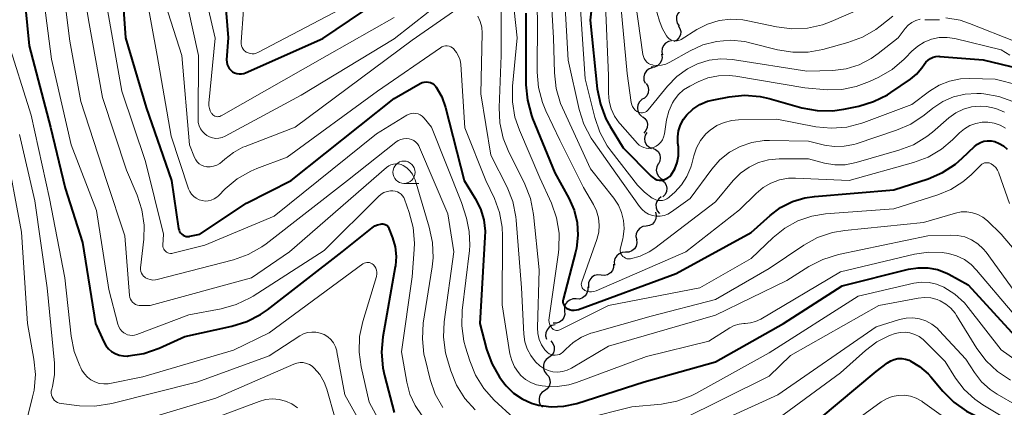
# Model space of a CAD drawing. Units: metres. Extents: x -70000 to -68000, y 21000 to 22500.
# Drawn here: x -69419 to -69309, y 21814 to 21857 of the extents above; entities that cross this region are included whole.
import ezdxf

# ---------------------------------------------------------------- set-up
doc = ezdxf.new("R2010")
doc.units = ezdxf.units.M
for name, color, linetype, lineweight in [('510200_細流', 7, 'Continuous', 30), ('633100_広葉樹林', 7, 'Continuous', 13), ('710100_等高線(計曲線)', 7, 'Continuous', 40), ('710200_等高線(主曲線)', 7, 'Continuous', 13)]:
    doc.layers.add(name, color=color, linetype=linetype, lineweight=lineweight)

msp = doc.modelspace()

# ---------------------------------------------------------------- linework, layer by layer
at = {"layer": '510200_細流', "linetype": 'Continuous', "lineweight": 30, "flags": 128}
for points in [[(-69344.67, 21858.17), (-69344.99, 21857.98), (-69345.23, 21857.7), (-69345.36, 21857.36), (-69345.38, 21857), (-69345.28, 21856.64), (-69345.07, 21856.34)], [(-69345.17, 21856.36), (-69344.98, 21856.05), (-69344.9, 21855.69), (-69344.93, 21855.33), (-69345.09, 21854.99), (-69345.34, 21854.73), (-69345.67, 21854.56)], [(-69345.92, 21854.66), (-69346.28, 21854.59), (-69346.6, 21854.4), (-69346.84, 21854.13), (-69346.99, 21853.79), (-69347.01, 21853.42), (-69346.92, 21853.07)], [(-69347.05, 21853.16), (-69346.99, 21852.8), (-69347.06, 21852.44), (-69347.24, 21852.12), (-69347.51, 21851.87), (-69347.85, 21851.72), (-69348.22, 21851.69)], [(-69348.09, 21851.62), (-69348.44, 21851.5), (-69348.73, 21851.28), (-69348.94, 21850.97), (-69349.03, 21850.62), (-69349.01, 21850.25), (-69348.87, 21849.91)], [(-69348.76, 21849.87), (-69348.58, 21849.56), (-69348.5, 21849.19), (-69348.55, 21848.83), (-69348.71, 21848.5), (-69348.96, 21848.24), (-69349.29, 21848.07)], [(-69349.25, 21848.07), (-69349.52, 21847.81), (-69349.69, 21847.49), (-69349.75, 21847.13), (-69349.69, 21846.77), (-69349.52, 21846.44), (-69349.25, 21846.19)], [(-69349.18, 21846.19), (-69348.9, 21845.96), (-69348.7, 21845.65), (-69348.62, 21845.3), (-69348.65, 21844.93), (-69348.8, 21844.59), (-69349.04, 21844.32)], [(-69348.68, 21844.39), (-69348.87, 21844.07), (-69348.94, 21843.72), (-69348.9, 21843.35), (-69348.74, 21843.02), (-69348.48, 21842.76), (-69348.16, 21842.59)], [(-69348.04, 21842.62), (-69347.71, 21842.48), (-69347.43, 21842.24), (-69347.25, 21841.92), (-69347.19, 21841.56), (-69347.24, 21841.19), (-69347.4, 21840.86)], [(-69347.41, 21840.86), (-69347.58, 21840.53), (-69347.63, 21840.17), (-69347.57, 21839.81), (-69347.39, 21839.49), (-69347.12, 21839.24), (-69346.79, 21839.09)], [(-69347, 21839.05), (-69346.72, 21838.81), (-69346.53, 21838.5), (-69346.45, 21838.14), (-69346.49, 21837.78), (-69346.64, 21837.44), (-69346.89, 21837.18)], [(-69347.07, 21837.18), (-69347.36, 21836.96), (-69347.57, 21836.66), (-69347.67, 21836.31), (-69347.65, 21835.94), (-69347.52, 21835.6), (-69347.28, 21835.32)], [(-69347.72, 21835.46), (-69347.63, 21835.1), (-69347.67, 21834.73), (-69347.82, 21834.4), (-69348.07, 21834.13), (-69348.4, 21833.96), (-69348.76, 21833.9)], [(-69348.77, 21833.9), (-69349.13, 21833.85), (-69349.46, 21833.68), (-69349.71, 21833.42), (-69349.87, 21833.08), (-69349.91, 21832.72), (-69349.83, 21832.36)], [(-69349.85, 21832.38), (-69349.82, 21832.01), (-69349.9, 21831.66), (-69350.09, 21831.34), (-69350.37, 21831.11), (-69350.71, 21830.97), (-69351.08, 21830.96)], [(-69351.08, 21830.96), (-69351.45, 21830.94), (-69351.79, 21830.81), (-69352.07, 21830.58), (-69352.26, 21830.26), (-69352.34, 21829.9), (-69352.31, 21829.54)], [(-69352.41, 21829.64), (-69352.42, 21829.27), (-69352.55, 21828.93), (-69352.78, 21828.65), (-69353.1, 21828.45), (-69353.45, 21828.37), (-69353.82, 21828.4)], [(-69353.82, 21828.4), (-69354.18, 21828.44), (-69354.54, 21828.36), (-69354.85, 21828.16), (-69355.09, 21827.88), (-69355.22, 21827.54), (-69355.23, 21827.17)], [(-69355.32, 21827.09), (-69355.3, 21826.72), (-69355.4, 21826.37), (-69355.61, 21826.07), (-69355.9, 21825.85), (-69356.25, 21825.73), (-69356.62, 21825.74)], [(-69355.23, 21827.17), (-69355.23, 21826.99)], [(-69356.62, 21825.74), (-69356.98, 21825.74), (-69357.33, 21825.62), (-69357.62, 21825.4), (-69357.83, 21825.1), (-69357.93, 21824.75), (-69357.91, 21824.38)], [(-69357.91, 21824.38), (-69357.88, 21824.01), (-69357.98, 21823.65), (-69358.19, 21823.35), (-69358.48, 21823.13), (-69358.83, 21823.01), (-69359.2, 21823.01)], [(-69358.97, 21822.84), (-69359.33, 21822.76), (-69359.64, 21822.58), (-69359.88, 21822.29), (-69360.01, 21821.95), (-69360.03, 21821.59), (-69359.93, 21821.23)], [(-69359.44, 21821.04), (-69359.21, 21820.76), (-69359.08, 21820.41), (-69359.06, 21820.05), (-69359.17, 21819.69), (-69359.38, 21819.4), (-69359.68, 21819.18)], [(-69359.68, 21819.18), (-69359.98, 21818.97), (-69360.19, 21818.67), (-69360.29, 21818.31), (-69360.28, 21817.95), (-69360.15, 21817.6), (-69359.92, 21817.32)], [(-69359.92, 21817.32), (-69359.68, 21817.04), (-69359.56, 21816.69), (-69359.54, 21816.33), (-69359.65, 21815.97), (-69359.86, 21815.68), (-69360.16, 21815.46)], [(-69360.16, 21815.46), (-69360.46, 21815.25), (-69360.67, 21814.95), (-69360.77, 21814.6), (-69360.76, 21814.23), (-69360.63, 21813.88), (-69360.4, 21813.6)]]:
    msp.add_lwpolyline(points, dxfattribs=at)
at = {"layer": '633100_広葉樹林', "linetype": 'Continuous', "lineweight": 13}
for p, q in [((-69317.55, 21857.02), (-69315.88, 21857.02)), ((-69375.91, 21838.68), (-69374.24, 21838.68))]:
    msp.add_line(p, q, dxfattribs=at)
msp.add_circle((-69375.91, 21839.93), 1.25, dxfattribs=at)
at = {"layer": '710100_等高線(計曲線)', "linetype": 'Continuous', "lineweight": 40, "flags": 128}
for points, elevation in [([(-69407.83, 21865), (-69407.1, 21855), (-69404.8, 21847.2), (-69401.97, 21839), (-69401.17, 21833.63), (-69401.12, 21833.45), (-69401.05, 21833.29), (-69400.95, 21833.13), (-69400.82, 21833), (-69400.67, 21832.89), (-69400.51, 21832.81), (-69400.33, 21832.75), (-69400.15, 21832.73), (-69399.96, 21832.74), (-69399.89, 21832.76), (-69398.79, 21833)], 430), ([(-69354.13, 21865.18), (-69355.04, 21856.96), (-69354.24, 21849.27), (-69353.9, 21847.56), (-69353.28, 21845.93), (-69352.8, 21845.06), (-69351.33, 21842.67), (-69348.22, 21839.49), (-69348.02, 21839.33), (-69347.8, 21839.19), (-69347.56, 21839.1), (-69347.31, 21839.06), (-69347.05, 21839.05), (-69346.8, 21839.09), (-69346.55, 21839.18), (-69346.33, 21839.31), (-69346.13, 21839.47), (-69345.97, 21839.65), (-69345.57, 21840.31), (-69345.3, 21841.02), (-69345.15, 21841.77), (-69345.13, 21842.53), (-69345.16, 21842.79), (-69345.21, 21843.18), (-69345.23, 21843.89), (-69345.14, 21844.58), (-69344.92, 21845.25), (-69344.59, 21845.87), (-69344.22, 21846.37), (-69343.54, 21847), (-69342.76, 21847.51), (-69341.91, 21847.88), (-69341.2, 21848.06), (-69339.47, 21848.38), (-69337.74, 21848.55), (-69336, 21848.41), (-69334.98, 21848.18), (-69331.33, 21847.16), (-69329.62, 21846.84)], 410), ([(-69418.76, 21862.87), (-69417.92, 21854.08), (-69415.52, 21845), (-69413.87, 21838.13), (-69411.92, 21832.08), (-69410.47, 21823), (-69409.56, 21820.95), (-69409.33, 21820.53), (-69409.03, 21820.16), (-69408.68, 21819.85), (-69408.27, 21819.61), (-69407.83, 21819.44), (-69407.36, 21819.35), (-69406.89, 21819.34), (-69406.81, 21819.35), (-69405.08, 21819.62), (-69403.35, 21820.22), (-69400.47, 21821.53), (-69395.2, 21822.68), (-69393.53, 21823.2), (-69391.98, 21824), (-69391.22, 21824.53), (-69382.82, 21831), (-69379.46, 21833.72), (-69379.18, 21833.91), (-69378.87, 21834.04), (-69378.55, 21834.13), (-69378.4, 21834.14), (-69378.26, 21834.14), (-69378.13, 21834.12), (-69378, 21834.07), (-69377.88, 21834), (-69377.77, 21833.91), (-69377.68, 21833.8), (-69377.61, 21833.68), (-69377.59, 21833.63), (-69377.19, 21832.6), (-69376.9, 21831.57), (-69376.79, 21830.51), (-69376.86, 21829.44), (-69376.88, 21829.32)], 440), ([(-69396.09, 21861), (-69395.61, 21855), (-69395.78, 21852.53), (-69395.77, 21852.27), (-69395.72, 21852.01), (-69395.63, 21851.77), (-69395.49, 21851.55), (-69395.32, 21851.35), (-69395.12, 21851.19), (-69394.89, 21851.06), (-69394.64, 21850.98), (-69394.38, 21850.94), (-69394.12, 21850.94), (-69393.87, 21851), (-69393.68, 21851.06), (-69385, 21854.92), (-69373.04, 21863)], 420), ([(-69362.26, 21857.74), (-69362.24, 21849.72), (-69362.08, 21847.99), (-69361.63, 21846.3), (-69361.49, 21845.95), (-69359, 21839.87), (-69357.43, 21837.01), (-69356.85, 21835.69), (-69356.51, 21834.3), (-69356.42, 21832.87), (-69356.58, 21831.44), (-69356.68, 21830.98), (-69358.06, 21825.68), (-69358.09, 21825.53), (-69358.09, 21825.37), (-69358.06, 21825.22), (-69358, 21825.07), (-69357.92, 21824.93), (-69357.82, 21824.81), (-69357.7, 21824.71), (-69357.62, 21824.66), (-69357.37, 21824.55), (-69357.11, 21824.49), (-69356.84, 21824.47), (-69356.57, 21824.5), (-69356.34, 21824.57), (-69345.42, 21828.58), (-69337, 21833.2), (-69334.88, 21835.1), (-69333.7, 21835.99), (-69332.38, 21836.65)], 420), ([(-69329.62, 21846.84), (-69327.88, 21846.82), (-69326.62, 21847), (-69324.95, 21847.34), (-69323.28, 21847.84), (-69321.72, 21848.62), (-69321.35, 21848.86), (-69319.16, 21850.35), (-69318.46, 21850.92), (-69317.86, 21851.61), (-69317.6, 21852), (-69317.41, 21852.27), (-69317.18, 21852.49), (-69316.91, 21852.68), (-69316.61, 21852.81), (-69316.3, 21852.89), (-69315.97, 21852.92), (-69315.85, 21852.91), (-69311, 21852.53), (-69304.93, 21851.07)], 410), ([(-69398.79, 21833), (-69393.54, 21836.46), (-69388.54, 21839), (-69377, 21848.19), (-69374.09, 21849.87), (-69373.87, 21849.97), (-69373.65, 21850.03), (-69373.41, 21850.05), (-69373.17, 21850.03), (-69372.94, 21849.97), (-69372.73, 21849.87), (-69372.54, 21849.74), (-69372.37, 21849.57), (-69372.29, 21849.46), (-69371.68, 21848.38), (-69371.26, 21847.2), (-69369.17, 21839), (-69367.93, 21837), (-69367.34, 21835.85), (-69366.97, 21834.61), (-69366.82, 21833.33), (-69366.83, 21832.65), (-69367.41, 21823), (-69366.65, 21820.13), (-69366.06, 21818.49), (-69365.19, 21816.97), (-69364.6, 21816.2), (-69364.44, 21816.02), (-69363.62, 21815.2), (-69362.66, 21814.55), (-69361.61, 21814.06), (-69360.82, 21813.84), (-69359.41, 21813.65), (-69357.98, 21813.71), (-69356.53, 21814.03), (-69349, 21816.45), (-69341, 21818.71), (-69333.36, 21823), (-69326.79, 21827.21), (-69319.38, 21829.07), (-69318.3, 21829.24), (-69317.2, 21829.23), (-69316.12, 21829.02), (-69315.09, 21828.63), (-69314.84, 21828.5), (-69312.68, 21827.32), (-69307, 21821.11)], 430), ([(-69332.38, 21836.65), (-69330.97, 21837.08), (-69329.92, 21837.23), (-69321, 21837.95), (-69317.16, 21839.21), (-69315.56, 21839.89), (-69314.1, 21840.85), (-69313.36, 21841.49), (-69311.97, 21842.82), (-69311.65, 21843.08), (-69311.3, 21843.27), (-69310.91, 21843.4), (-69310.52, 21843.46), (-69310.11, 21843.45), (-69309.71, 21843.38), (-69309.2, 21843.17), (-69308.72, 21842.89), (-69308.31, 21842.52)], 420), ([(-69376.88, 21829.32), (-69378.29, 21821.51), (-69378.44, 21819.77), (-69378.29, 21818.03), (-69378.11, 21817.18), (-69377, 21813)], 440), ([(-69323, 21817.61), (-69321.71, 21818.58), (-69321.36, 21818.8), (-69320.97, 21818.96), (-69320.55, 21819.05), (-69320.13, 21819.06), (-69319.71, 21819), (-69319.31, 21818.87), (-69319.18, 21818.82), (-69318.12, 21818.17), (-69317.18, 21817.34), (-69316.88, 21817.01), (-69315.52, 21815.39), (-69314.28, 21814.16), (-69312.85, 21813.17), (-69312.34, 21812.89), (-69311.37, 21812.41), (-69309.98, 21811.55), (-69308.76, 21810.47), (-69307.74, 21809.19)], 440), ([(-69331.43, 21810.57), (-69323, 21817.61)], 440)]:
    msp.add_lwpolyline(points, dxfattribs=dict(at, elevation=elevation))
at = {"layer": '710200_等高線(主曲線)', "linetype": 'Continuous', "lineweight": 13, "flags": 128}
for points, elevation in [([(-69412.92, 21867.08), (-69411.28, 21857), (-69409.71, 21848.29), (-69407, 21840.16), (-69405.82, 21837.38), (-69405.28, 21835.72), (-69405.04, 21833.99), (-69405.08, 21832.43), (-69405.42, 21829.23), (-69405.42, 21829.03), (-69405.39, 21828.82), (-69405.32, 21828.63), (-69405.22, 21828.45), (-69405.09, 21828.29), (-69404.94, 21828.16), (-69404.88, 21828.12), (-69404.62, 21827.99), (-69404.34, 21827.9), (-69404.05, 21827.86), (-69403.76, 21827.87), (-69403.57, 21827.91), (-69395.01, 21830.12), (-69393.36, 21830.7), (-69391.85, 21831.56), (-69391.36, 21831.91), (-69382.25, 21839), (-69376.84, 21843.29), (-69376.57, 21843.47), (-69376.27, 21843.6), (-69375.95, 21843.68), (-69375.63, 21843.7), (-69375.33, 21843.67), (-69375.06, 21843.59), (-69374.81, 21843.47), (-69374.59, 21843.31), (-69374.39, 21843.11), (-69374.23, 21842.88), (-69374.16, 21842.72), (-69371, 21835.27), (-69370.32, 21831)], 434), ([(-69414.65, 21865), (-69413.37, 21854.63), (-69412.14, 21847.86), (-69409.25, 21839), (-69407.21, 21832.79), (-69406.67, 21826.11), (-69406.63, 21825.9), (-69406.56, 21825.7), (-69406.46, 21825.52), (-69406.32, 21825.36), (-69406.16, 21825.22), (-69405.98, 21825.12), (-69405.78, 21825.04), (-69405.58, 21825.01), (-69405.47, 21825), (-69404.35, 21825), (-69393, 21828.12), (-69388.72, 21831), (-69377.85, 21840.48), (-69377.62, 21840.65), (-69377.37, 21840.78), (-69377.09, 21840.85), (-69376.81, 21840.88), (-69376.52, 21840.87), (-69376.24, 21840.8), (-69376, 21840.69), (-69375.6, 21840.43), (-69375.25, 21840.1), (-69374.96, 21839.72), (-69374.75, 21839.29), (-69374.67, 21839.07), (-69373.07, 21833.78), (-69372.71, 21832.07), (-69372.65, 21830.33), (-69372.75, 21829.34), (-69373.74, 21823.01), (-69373.85, 21821.27), (-69373.67, 21819.54), (-69373.55, 21819.03), (-69372.97, 21816.73), (-69372.4, 21815.08), (-69371.55, 21813.56)], 436), ([(-69361.19, 21864.81), (-69360.95, 21857), (-69360.99, 21851.15), (-69360.84, 21849.42), (-69360.4, 21847.73), (-69360.02, 21846.8), (-69358.46, 21843.54), (-69355.79, 21838.21), (-69354.67, 21836.33), (-69354.32, 21835.6), (-69354.1, 21834.82), (-69354.02, 21834.02), (-69354.08, 21833.21), (-69354.29, 21832.39), (-69355.99, 21827.65), (-69356.03, 21827.52), (-69356.04, 21827.38), (-69356.03, 21827.24), (-69355.99, 21827.11), (-69355.93, 21826.99)], 418), ([(-69364.28, 21864.65), (-69363.21, 21855), (-69363.74, 21849.58), (-69363.76, 21847.83), (-69363.48, 21846.11), (-69362.97, 21844.63), (-69360.68, 21839.32), (-69359.39, 21836.47), (-69358.81, 21834.82), (-69358.53, 21833.1), (-69358.55, 21831.36), (-69358.6, 21830.93), (-69359.64, 21823.61), (-69359.66, 21823.35), (-69359.63, 21823.09), (-69359.55, 21822.84), (-69359.43, 21822.61), (-69359.37, 21822.51), (-69359.28, 21822.41), (-69359.18, 21822.33), (-69359.07, 21822.27), (-69358.95, 21822.23), (-69358.82, 21822.21), (-69358.69, 21822.22), (-69358.57, 21822.24), (-69358.45, 21822.29), (-69353, 21825.01), (-69342.75, 21827), (-69337, 21830.28), (-69334.54, 21832.64), (-69333.24, 21833.68), (-69331.78, 21834.48), (-69330.21, 21835.02), (-69328.67, 21835.26), (-69321, 21835.85)], 422), ([(-69359.67, 21864.03), (-69359.15, 21855), (-69359.05, 21851.06), (-69358.86, 21849.32), (-69358.36, 21847.65), (-69358.14, 21847.13), (-69355, 21840.31), (-69352.39, 21837.03), (-69351.88, 21836.26), (-69351.52, 21835.42), (-69351.3, 21834.53), (-69351.25, 21833.62), (-69351.35, 21832.71), (-69351.4, 21832.49), (-69351.66, 21831.46), (-69351.68, 21831.29), (-69351.68, 21831.12), (-69351.65, 21830.95), (-69351.59, 21830.79), (-69351.5, 21830.64), (-69351.38, 21830.5), (-69351.25, 21830.4)], 416), ([(-69416.77, 21863), (-69415.41, 21852.59), (-69413.22, 21843), (-69410.35, 21835.65), (-69409, 21826.81), (-69407.98, 21822.92), (-69407.88, 21822.63), (-69407.73, 21822.37), (-69407.54, 21822.14), (-69407.31, 21821.94), (-69407.15, 21821.85), (-69406.9, 21821.73), (-69406.64, 21821.67), (-69406.37, 21821.65), (-69406.1, 21821.67), (-69405.83, 21821.75), (-69400.03, 21823.97), (-69396.39, 21824.64), (-69394.71, 21825.11), (-69393.14, 21825.86), (-69392.82, 21826.06), (-69384.84, 21831.16), (-69378.77, 21837.23)], 438), ([(-69405.34, 21862.66), (-69403.57, 21853), (-69402.01, 21843.99), (-69400.04, 21838.08), (-69399.9, 21837.76), (-69399.71, 21837.47), (-69399.47, 21837.21), (-69399.19, 21837.01), (-69398.87, 21836.85), (-69398.54, 21836.75), (-69398.19, 21836.71), (-69397.84, 21836.73), (-69397.5, 21836.81), (-69397.18, 21836.95), (-69396.88, 21837.14), (-69396.71, 21837.29), (-69395.93, 21838.07), (-69394.59, 21839.19), (-69393.08, 21840.06), (-69392.41, 21840.35), (-69389, 21841.63), (-69378.87, 21849)], 428), ([(-69398.92, 21863), (-69397.06, 21854.94), (-69397.76, 21847.68)], 422), ([(-69358.12, 21863), (-69357.5, 21852.5), (-69356.27, 21846.97), (-69355.74, 21845.31), (-69354.94, 21843.76), (-69354.66, 21843.36), (-69352.16, 21839.84), (-69349.51, 21836.09), (-69349.22, 21835.75), (-69348.88, 21835.46), (-69348.49, 21835.24), (-69348.07, 21835.09), (-69347.63, 21835.02), (-69347.19, 21835.02), (-69346.75, 21835.1), (-69346.33, 21835.25), (-69345.92, 21835.49), (-69343.83, 21837), (-69341.41, 21840.28), (-69340.5, 21841.31), (-69339.43, 21842.17), (-69338.22, 21842.83), (-69336.92, 21843.27), (-69335.56, 21843.48), (-69334.93, 21843.49), (-69330.58, 21843.42), (-69328.79, 21842.98), (-69327.69, 21842.81), (-69326.57, 21842.84), (-69325.48, 21843.05), (-69325.25, 21843.13), (-69320.7, 21844.64), (-69319.1, 21845.33), (-69317.6, 21846.32), (-69316.63, 21847.1), (-69315.52, 21847.84), (-69314.31, 21848.37), (-69313.02, 21848.68), (-69311.7, 21848.77), (-69311.23, 21848.74), (-69310.91, 21848.72), (-69309.26, 21848.43), (-69307.68, 21847.86)], 414), ([(-69403.27, 21860.73), (-69400.82, 21853), (-69399.96, 21843), (-69399.38, 21841.58), (-69399.25, 21841.32), (-69399.07, 21841.09), (-69398.86, 21840.89), (-69398.61, 21840.73), (-69398.34, 21840.62), (-69398.06, 21840.56), (-69398, 21840.55), (-69397.62, 21840.54), (-69397.24, 21840.6), (-69396.87, 21840.73), (-69396.54, 21840.92), (-69396.27, 21841.13), (-69396, 21841.39), (-69395.03, 21842.15), (-69393.95, 21842.73), (-69393.72, 21842.82), (-69388.1, 21845), (-69375, 21854.72), (-69370, 21858.21)], 426), ([(-69400.7, 21861), (-69398.94, 21853), (-69398.99, 21845.86), (-69398.96, 21845.49), (-69398.87, 21845.13), (-69398.71, 21844.79), (-69398.5, 21844.49), (-69398.24, 21844.22), (-69398, 21844.05), (-69397.69, 21843.88), (-69397.35, 21843.78), (-69397, 21843.73), (-69396.65, 21843.75), (-69396.3, 21843.83), (-69395.96, 21843.97), (-69387.43, 21848.57), (-69377, 21854.87), (-69369.39, 21860.87)], 424), ([(-69356.32, 21861), (-69355.59, 21850.41), (-69354.53, 21846.08), (-69353.97, 21844.43), (-69353.13, 21842.9), (-69352.69, 21842.29), (-69349.72, 21838.49), (-69348.97, 21837.69), (-69348.1, 21837.04), (-69348, 21836.98), (-69347.75, 21836.86), (-69347.49, 21836.78), (-69347.22, 21836.75), (-69346.95, 21836.77), (-69346.68, 21836.84), (-69346.44, 21836.95), (-69346.21, 21837.11), (-69346.14, 21837.16), (-69345.57, 21837.69), (-69344.8, 21838.52), (-69344.2, 21839.47), (-69343.77, 21840.51), (-69343.66, 21840.88), (-69343.44, 21841.77), (-69343.13, 21842.66), (-69342.67, 21843.49), (-69342.07, 21844.22), (-69341.61, 21844.65), (-69340.86, 21845.16), (-69340.04, 21845.52), (-69339.17, 21845.74), (-69338.41, 21845.81), (-69334.14, 21845.86), (-69329.76, 21845.03)], 412), ([(-69365, 21859.72), (-69365, 21853), (-69365.25, 21847.2), (-69365.17, 21845.46), (-69364.79, 21843.76), (-69364.22, 21842.35), (-69362.37, 21838.61), (-69361.74, 21836.99), (-69361.39, 21835.21), (-69360.75, 21829), (-69360.94, 21822.51), (-69360.9, 21821.85), (-69360.75, 21821.21), (-69360.49, 21820.6), (-69360.13, 21820.05), (-69359.99, 21819.89), (-69359.82, 21819.73), (-69359.63, 21819.6), (-69359.41, 21819.51), (-69359.18, 21819.45), (-69358.95, 21819.44), (-69358.71, 21819.46), (-69358.49, 21819.53), (-69358.28, 21819.63)], 424), ([(-69351.74, 21860.26), (-69350.9, 21851), (-69350.44, 21847.74), (-69350.39, 21847.5), (-69350.29, 21847.28), (-69350.16, 21847.07), (-69349.99, 21846.89), (-69349.8, 21846.74), (-69349.67, 21846.67), (-69349.52, 21846.62), (-69349.36, 21846.58), (-69349.19, 21846.58), (-69349.03, 21846.61), (-69348.87, 21846.66), (-69348.73, 21846.74), (-69348.6, 21846.84), (-69348.53, 21846.92), (-69346.37, 21849.58), (-69345.33, 21850.64), (-69344.13, 21851.5), (-69343, 21852.07), (-69341.72, 21852.47), (-69340.39, 21852.64), (-69339.05, 21852.57), (-69338.87, 21852.54), (-69330.76, 21851.24), (-69327.86, 21851.34), (-69326.35, 21851.53), (-69324.9, 21851.97), (-69323.55, 21852.66), (-69322.76, 21853.22), (-69320.52, 21855), (-69319.75, 21856.02), (-69319.4, 21856.39), (-69319, 21856.7), (-69318.55, 21856.93), (-69318.07, 21857.09)], 406), ([(-69409.23, 21858.77), (-69407.54, 21849), (-69404.87, 21841.13), (-69402.85, 21833), (-69402.92, 21831.78), (-69402.92, 21831.63), (-69402.89, 21831.48), (-69402.83, 21831.33), (-69402.75, 21831.2), (-69402.65, 21831.08), (-69402.53, 21830.99), (-69402.39, 21830.91), (-69402.25, 21830.86), (-69402.09, 21830.84), (-69401.94, 21830.84), (-69401.82, 21830.87), (-69398.22, 21831.78), (-69390.47, 21835), (-69379, 21844.22), (-69375.57, 21846.32), (-69375.34, 21846.44), (-69375.09, 21846.51), (-69374.83, 21846.54), (-69374.57, 21846.53), (-69374.32, 21846.47), (-69374.08, 21846.36), (-69373.86, 21846.22), (-69373.67, 21846.04), (-69373.64, 21846), (-69372.81, 21845), (-69369.45, 21836.55), (-69368.91, 21834.77), (-69368.59, 21833.28), (-69368.53, 21831.75), (-69368.58, 21831.16), (-69369.38, 21824.46), (-69369.44, 21822.72), (-69369.19, 21820.99), (-69369.02, 21820.35), (-69368.54, 21818.81), (-69367.89, 21817.19), (-69366.97, 21815.71), (-69365.79, 21814.41), (-69363.61, 21812.39)], 432), ([(-69393.89, 21858.11), (-69394.16, 21854.53), (-69394.16, 21854.31), (-69394.12, 21854.1), (-69394.04, 21853.9), (-69393.94, 21853.72), (-69393.8, 21853.56), (-69393.63, 21853.42), (-69393.58, 21853.39), (-69393.38, 21853.29), (-69393.16, 21853.22), (-69392.93, 21853.2), (-69392.7, 21853.21), (-69392.48, 21853.27), (-69392.28, 21853.35), (-69381.52, 21859)], 418), ([(-69353.31, 21858.69), (-69353, 21850.78), (-69353, 21848.8), (-69352.92, 21847.9), (-69352.69, 21847.03), (-69352.3, 21846.2), (-69351.78, 21845.46), (-69351.69, 21845.35), (-69349.75, 21843.16), (-69349.54, 21842.97), (-69349.3, 21842.81), (-69349.04, 21842.7), (-69348.76, 21842.63), (-69348.47, 21842.61), (-69348.19, 21842.65), (-69347.95, 21842.71), (-69347.64, 21842.86), (-69347.37, 21843.05), (-69347.14, 21843.29), (-69346.95, 21843.57), (-69346.81, 21843.87), (-69346.72, 21844.22), (-69346.47, 21845.81), (-69346.23, 21846.77), (-69345.82, 21847.69), (-69345.62, 21848.02), (-69345.15, 21848.63), (-69344.57, 21849.15), (-69343.89, 21849.58), (-69342.95, 21850.05), (-69341.84, 21850.49), (-69340.67, 21850.73), (-69339.48, 21850.77), (-69338.72, 21850.68), (-69331, 21849.37), (-69328.5, 21849.18), (-69326.85, 21849.21), (-69325.22, 21849.52), (-69323.74, 21850.08), (-69322.68, 21850.58), (-69321.18, 21851.46), (-69319.85, 21852.59), (-69319.72, 21852.73), (-69319, 21853.48), (-69318.34, 21854.06), (-69317.6, 21854.52), (-69316.78, 21854.84), (-69315.93, 21855.01), (-69315.05, 21855.04), (-69314.18, 21854.91), (-69309, 21853.65), (-69308, 21853.05)], 408), ([(-69349.95, 21859), (-69349.14, 21853.14), (-69349.08, 21852.9), (-69348.99, 21852.67), (-69348.85, 21852.46), (-69348.69, 21852.28), (-69348.49, 21852.13), (-69348.27, 21852.02), (-69348.04, 21851.95), (-69348, 21851.94), (-69347.51, 21851.89), (-69347.03, 21851.93), (-69346.56, 21852.05), (-69346.11, 21852.26), (-69343.84, 21853.54), (-69342.4, 21854.19), (-69340.87, 21854.59), (-69339.3, 21854.71), (-69337.72, 21854.56), (-69337.15, 21854.43), (-69334.06, 21853.65), (-69332.34, 21853.37), (-69330.6, 21853.39), (-69328.98, 21853.69), (-69326.18, 21854.45), (-69324.54, 21855.06), (-69323.04, 21855.93), (-69322.54, 21856.3), (-69321.14, 21857.43)], 404), ([(-69347.79, 21858.65), (-69347.28, 21856.87), (-69346.95, 21856.01), (-69346.48, 21855.22), (-69346.37, 21855.08), (-69346.23, 21854.93), (-69346.07, 21854.81), (-69345.89, 21854.72), (-69345.7, 21854.66), (-69345.51, 21854.64), (-69345.31, 21854.65), (-69345.11, 21854.69), (-69344.93, 21854.77), (-69344.86, 21854.81), (-69343.08, 21855.92), (-69341.89, 21856.53), (-69340.6, 21856.92), (-69339.27, 21857.08), (-69337.93, 21857.01), (-69337.37, 21856.91), (-69334.16, 21856.21), (-69332.43, 21855.98), (-69330.69, 21856.07), (-69328.99, 21856.45), (-69328.04, 21856.81), (-69324.74, 21858.24)], 402), ([(-69397.76, 21847.68), (-69397.77, 21847.38), (-69397.72, 21847.08), (-69397.62, 21846.8), (-69397.47, 21846.53), (-69397.42, 21846.46), (-69397.32, 21846.36), (-69397.21, 21846.27), (-69397.09, 21846.21), (-69396.96, 21846.17), (-69396.83, 21846.15), (-69396.69, 21846.16), (-69396.56, 21846.19), (-69396.43, 21846.24), (-69396.41, 21846.25), (-69384.53, 21853), (-69377, 21857.26)], 422), ([(-69367.63, 21857.4), (-69367.36, 21856.81), (-69367.2, 21856.19), (-69367.15, 21855.5), (-69367.3, 21848.7), (-69366.16, 21841.84), (-69364.36, 21838.27), (-69363.72, 21836.65), (-69363.37, 21834.95), (-69363.33, 21834.56), (-69362.74, 21827), (-69362.48, 21821.8), (-69362.37, 21820.95), (-69362.1, 21820.14), (-69361.71, 21819.39), (-69361.18, 21818.71), (-69360.69, 21818.25), (-69360.24, 21817.94), (-69359.74, 21817.72), (-69359.22, 21817.59), (-69358.67, 21817.55), (-69358.13, 21817.6), (-69357.61, 21817.75), (-69357.13, 21817.99), (-69353, 21820.44), (-69341, 21823.91), (-69333, 21827.79), (-69330.53, 21829.36), (-69328.98, 21830.16), (-69327.23, 21830.7), (-69317.2, 21832.8), (-69314.68, 21832.9), (-69313.86, 21832.86)], 426), ([(-69315.17, 21857.23), (-69313.59, 21856.96), (-69312.52, 21856.61), (-69307.43, 21854.57)], 406), ([(-69420.4, 21855), (-69417.69, 21846.31), (-69415.63, 21837), (-69413.9, 21828.1), (-69413.2, 21821.57), (-69412.86, 21819.86), (-69412.24, 21818.23), (-69412.13, 21818.03), (-69412, 21817.77), (-69411.73, 21817.35), (-69411.39, 21816.98), (-69410.99, 21816.67), (-69410.54, 21816.44), (-69410.06, 21816.28), (-69409.56, 21816.22), (-69409.06, 21816.24), (-69408.87, 21816.27), (-69405.17, 21817)], 442), ([(-69378.87, 21849), (-69371.82, 21853.88), (-69371.65, 21853.98), (-69371.45, 21854.05), (-69371.25, 21854.09), (-69371.05, 21854.09), (-69370.85, 21854.05), (-69370.66, 21853.98), (-69370.48, 21853.88), (-69370.33, 21853.75), (-69370.31, 21853.73), (-69370.01, 21853.35), (-69369.78, 21852.93), (-69369.62, 21852.47), (-69369.55, 21852), (-69369.09, 21844.91), (-69366.73, 21839), (-69365.78, 21837), (-69365.19, 21835.43), (-69364.89, 21833.77), (-69364.85, 21832.79), (-69364.92, 21825.08), (-69364.03, 21819.59), (-69363.84, 21818.83), (-69363.52, 21818.12), (-69363.08, 21817.48), (-69362.82, 21817.18), (-69362.29, 21816.73), (-69361.69, 21816.37), (-69361.04, 21816.12), (-69360.43, 21816), (-69360.04, 21815.96), (-69358.74, 21815.92), (-69357.45, 21816.11), (-69356.56, 21816.37), (-69348.72, 21819.28), (-69341.74, 21821), (-69339.39, 21822.5), (-69338.9, 21822.76), (-69338.36, 21822.92), (-69337.81, 21823), (-69337.67, 21823), (-69337.07, 21823.05), (-69336.5, 21823.21), (-69335.92, 21823.48), (-69327, 21828.77), (-69318.68, 21830.75), (-69317.14, 21830.98), (-69315.59, 21830.94), (-69314.9, 21830.83), (-69313.97, 21830.57), (-69313.11, 21830.14), (-69312.33, 21829.58), (-69311.75, 21828.98), (-69307.74, 21824.26)], 428), ([(-69329.76, 21845.03), (-69328.03, 21844.86), (-69326.29, 21844.99), (-69324.6, 21845.42), (-69324.37, 21845.5), (-69319, 21847.53), (-69317, 21849.01), (-69315.93, 21849.67), (-69314.76, 21850.13), (-69313.53, 21850.39), (-69312.51, 21850.43), (-69309.65, 21850.35), (-69307.01, 21849.68)], 412), ([(-69351.25, 21830.4), (-69351.09, 21830.31), (-69350.93, 21830.25), (-69350.76, 21830.23), (-69350.58, 21830.23), (-69350.51, 21830.24), (-69349.45, 21830.53), (-69348.44, 21831), (-69347.78, 21831.44), (-69341, 21836.61), (-69339, 21839.02), (-69338.18, 21839.84), (-69337.24, 21840.51), (-69336.19, 21841.01), (-69335.07, 21841.32), (-69333.87, 21841.42), (-69330.58, 21841.42), (-69328.79, 21840.96), (-69327.63, 21840.77), (-69326.45, 21840.78), (-69325.22, 21841.01), (-69320.44, 21842.39), (-69318.81, 21843.02), (-69317.32, 21843.92), (-69316.69, 21844.42), (-69314.83, 21846.03), (-69314.06, 21846.58), (-69313.2, 21846.99), (-69312.29, 21847.25), (-69311.35, 21847.34), (-69310.61, 21847.3), (-69309.57, 21847.08), (-69308.6, 21846.68)], 416), ([(-69355.93, 21826.99), (-69355.85, 21826.87), (-69355.75, 21826.78), (-69355.64, 21826.7), (-69355.61, 21826.68), (-69355.38, 21826.59), (-69355.13, 21826.53), (-69354.88, 21826.52), (-69354.63, 21826.56), (-69354.37, 21826.64), (-69344.33, 21831), (-69338.29, 21835.71), (-69336.45, 21837.55), (-69335.67, 21838.21), (-69334.78, 21838.72), (-69333.81, 21839.07), (-69332.8, 21839.25), (-69332.02, 21839.27), (-69326, 21839), (-69318.81, 21841.01), (-69317.18, 21841.62), (-69315.68, 21842.51), (-69314.43, 21843.57), (-69313.64, 21844.36), (-69313.1, 21844.81), (-69312.48, 21845.17), (-69311.81, 21845.41), (-69311.11, 21845.54), (-69310.46, 21845.54), (-69309.77, 21845.43), (-69309.11, 21845.2), (-69308.5, 21844.86)], 418), ([(-69419, 21844.17), (-69417.28, 21836.72), (-69415.89, 21827), (-69415.09, 21818.55), (-69415.08, 21817.23), (-69415.3, 21815.92), (-69415.38, 21815.62), (-69415.43, 21815.4), (-69415.44, 21815.18), (-69415.4, 21814.97), (-69415.34, 21814.76), (-69415.23, 21814.57), (-69415.1, 21814.4), (-69414.94, 21814.25), (-69414.75, 21814.13), (-69414.55, 21814.05), (-69414.33, 21814.01), (-69412.28, 21813.77), (-69410.54, 21813.72), (-69408.66, 21814.01), (-69399, 21816.47), (-69391, 21819.36), (-69387.59, 21821.59), (-69387.17, 21821.82), (-69386.72, 21821.97), (-69386.25, 21822.03), (-69385.77, 21822.02), (-69385.31, 21821.92), (-69384.87, 21821.75)], 444), ([(-69420.62, 21843), (-69418.78, 21833.22), (-69418.1, 21823), (-69417.38, 21819), (-69417.22, 21817.26), (-69417.37, 21815.53), (-69417.53, 21814.79), (-69418.1, 21812.5)], 446), ([(-69321, 21835.85), (-69316.08, 21837.39), (-69314.61, 21838), (-69313.26, 21838.85), (-69312.35, 21839.65), (-69311.28, 21840.72), (-69311.15, 21840.83), (-69311, 21840.92), (-69310.84, 21840.97), (-69310.68, 21841), (-69310.51, 21841), (-69310.34, 21840.97), (-69310.18, 21840.92), (-69310.12, 21840.88), (-69309.84, 21840.69), (-69309.59, 21840.46), (-69309.4, 21840.18), (-69309.25, 21839.88), (-69309.23, 21839.83), (-69308.04, 21836.43)], 422), ([(-69378.77, 21837.23), (-69378.48, 21837.48), (-69378.15, 21837.66), (-69377.8, 21837.79), (-69377.43, 21837.86), (-69377.14, 21837.86), (-69376.89, 21837.83), (-69376.65, 21837.75), (-69376.43, 21837.64), (-69376.23, 21837.49), (-69376.07, 21837.3), (-69375.93, 21837.09), (-69375.86, 21836.92), (-69375.32, 21835.41), (-69374.88, 21833.73), (-69374.73, 21831.99), (-69374.76, 21831.27), (-69375, 21828.23), (-69376.19, 21819.81), (-69375.6, 21816.41), (-69375.25, 21815.06), (-69374.66, 21813.79), (-69373.87, 21812.65)], 438), ([(-69358.28, 21819.63), (-69358.09, 21819.77), (-69357.99, 21819.87), (-69357.76, 21820.12), (-69356.94, 21820.87), (-69356, 21821.47), (-69354.97, 21821.9), (-69354.77, 21821.96), (-69348.19, 21823.81), (-69341, 21825.66), (-69335, 21829.15), (-69331.08, 21831.78), (-69329.55, 21832.61), (-69327.9, 21833.18), (-69326.51, 21833.42), (-69317.7, 21834.3), (-69314.09, 21835.36), (-69313.46, 21835.48), (-69312.82, 21835.5), (-69312.19, 21835.4), (-69311.58, 21835.19), (-69311.02, 21834.89), (-69310.51, 21834.48), (-69308.97, 21833), (-69303.48, 21826.52)], 424), ([(-69313.86, 21832.86), (-69313.05, 21832.68), (-69312.29, 21832.36), (-69311.6, 21831.92), (-69311, 21831.36), (-69310.68, 21830.97), (-69307.45, 21826.55)], 426), ([(-69370.32, 21831), (-69371.39, 21823.18), (-69371.47, 21821.44), (-69371.25, 21819.71), (-69371.04, 21818.9), (-69370.67, 21817.7), (-69370.02, 21816.08), (-69369.09, 21814.6), (-69367.93, 21813.31)], 434), ([(-69405.17, 21817), (-69395, 21820), (-69391, 21821.95), (-69380.51, 21829.66), (-69380.37, 21829.74), (-69380.23, 21829.8), (-69380.07, 21829.83), (-69379.92, 21829.83), (-69379.76, 21829.81), (-69379.61, 21829.76), (-69379.47, 21829.68), (-69379.35, 21829.58), (-69379.33, 21829.56), (-69379.18, 21829.38), (-69379.07, 21829.18), (-69378.99, 21828.96), (-69378.95, 21828.73), (-69378.95, 21828.5), (-69379, 21828.28), (-69379, 21828.25), (-69380.52, 21823.23), (-69380.88, 21821.52), (-69380.94, 21819.78), (-69380.71, 21818.15), (-69379.82, 21814.18), (-69378.09, 21811)], 442), ([(-69355.71, 21812.29), (-69350.36, 21813.64), (-69347.06, 21813.96), (-69345.34, 21814.28), (-69343.71, 21814.89), (-69343.19, 21815.16), (-69335, 21819.69), (-69325, 21826.04), (-69318.77, 21827.49), (-69317.92, 21827.62), (-69317.07, 21827.59), (-69316.24, 21827.41), (-69315.39, 21827.06), (-69314.17, 21826.29), (-69313.11, 21825.31), (-69312.67, 21824.78), (-69309, 21820.02), (-69303.71, 21816.29)], 432), ([(-69345, 21812.13), (-69335, 21817.1), (-69332.61, 21819.39), (-69322.69, 21825), (-69318.27, 21825.84), (-69317.56, 21825.91), (-69316.86, 21825.85), (-69316.17, 21825.68), (-69315.82, 21825.54), (-69315.18, 21825.17), (-69314.61, 21824.7), (-69314.13, 21824.14), (-69313.97, 21823.9), (-69311.7, 21820.2), (-69310.66, 21818.8), (-69309.4, 21817.61), (-69307.94, 21816.65)], 434), ([(-69345, 21810.01), (-69334.01, 21815), (-69323, 21822.63), (-69320.38, 21823.43), (-69319.64, 21823.59), (-69318.89, 21823.62), (-69318.14, 21823.51), (-69317.42, 21823.28), (-69316.75, 21822.92), (-69316.15, 21822.46), (-69315.92, 21822.22), (-69312.96, 21819), (-69311.98, 21817.49), (-69311.18, 21816.46), (-69310.21, 21815.59), (-69309.44, 21815.08), (-69307.24, 21813.82)], 436), ([(-69384.87, 21821.75), (-69384.46, 21821.5), (-69384.11, 21821.18), (-69383.82, 21820.81), (-69383.59, 21820.39), (-69383.44, 21819.94), (-69383.42, 21819.82), (-69382.52, 21815), (-69379.89, 21810.25)], 444), ([(-69335, 21811.59), (-69327, 21817.46), (-69324.18, 21819.97), (-69322.91, 21820.93), (-69321.49, 21821.64), (-69320.86, 21821.87), (-69320.31, 21821.99), (-69319.75, 21822.01), (-69319.2, 21821.94), (-69318.66, 21821.77), (-69318.16, 21821.52), (-69317.72, 21821.18), (-69317.61, 21821.08), (-69315.26, 21818.74), (-69314.09, 21816.87), (-69313.12, 21815.59), (-69311.95, 21814.51), (-69311.02, 21813.87), (-69308.99, 21812.66), (-69307.57, 21811.64)], 438), ([(-69406.12, 21811.88), (-69397, 21814.64), (-69388.25, 21818.44), (-69387.91, 21818.55), (-69387.55, 21818.61), (-69387.19, 21818.6), (-69386.84, 21818.52)], 446), ([(-69386.84, 21818.52), (-69386.5, 21818.39), (-69386.19, 21818.2), (-69385.96, 21818), (-69385.34, 21817.26), (-69384.86, 21816.43), (-69384.57, 21815.64), (-69383.61, 21812.35)], 446), ([(-69397.87, 21812.13), (-69392.15, 21814.26), (-69391.42, 21814.47), (-69390.66, 21814.54), (-69389.91, 21814.48), (-69389.17, 21814.29), (-69388.48, 21813.97), (-69387.86, 21813.54)], 448), ([(-69331, 21807.97), (-69322.43, 21814.2), (-69321.84, 21814.56), (-69321.19, 21814.81), (-69320.52, 21814.94), (-69319.83, 21814.95), (-69319.14, 21814.84), (-69318.49, 21814.62), (-69317.89, 21814.29), (-69317.79, 21814.21), (-69315.46, 21812.54)], 442)]:
    msp.add_lwpolyline(points, dxfattribs=dict(at, elevation=elevation))

doc.saveas('drawing.dxf')
